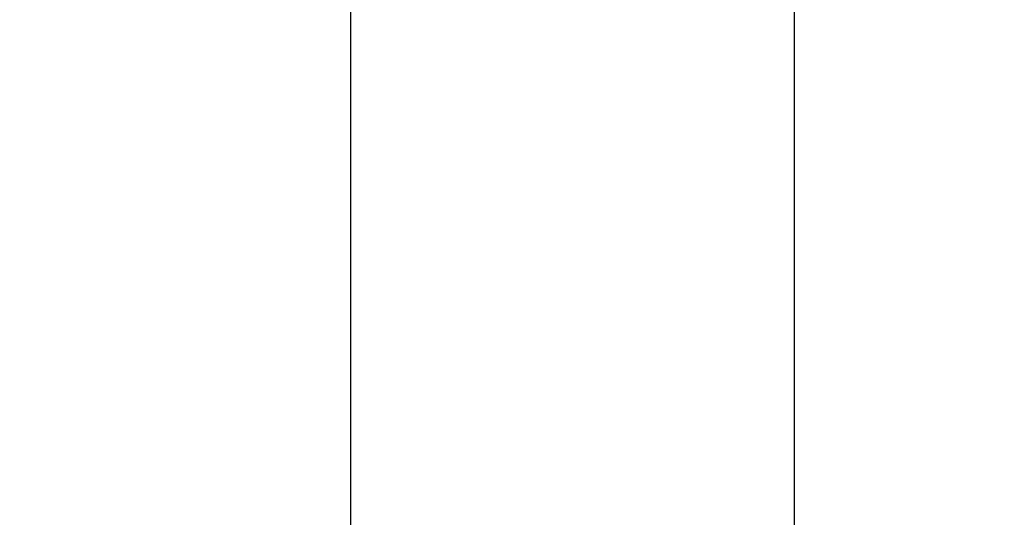
# Model space of a CAD drawing. Units: millimetres. Extents: x -132 to 132, y -132 to 132.
# Drawn here: x -127 to -127, y -15 to -15 of the extents above; entities that cross this region are included whole.
import ezdxf

# ---------------------------------------------------------------- set-up
doc = ezdxf.new("R2010")
doc.units = ezdxf.units.MM
doc.header["$MEASUREMENT"] = 0
doc.layers.add('Vrstva 07', color=7, linetype='Continuous', true_color=0x007f00)

msp = doc.modelspace()

# ---------------------------------------------------------------- linework, layer by layer
at = {"layer": 'Vrstva 07'}
for centre, radius in [((0, 0, 212.545688), 128.180054), ((0, 0, 242.545688), 128.180054), ((0, 0, 227.545688), 128.180054), ((0, 0, 152.545688), 128.180054), ((0, 0, 182.545688), 128.180054), ((0, 0, 167.545688), 128.180054), ((0, 0, 272.545688), 128.180054), ((0, 0, 302.545688), 128.180054), ((0, 0, 287.545688), 128.180054), ((0, 0, 212.545688), 127.180054), ((0, 0, 242.545688), 127.180054), ((0, 0, 152.545688), 127.180054), ((0, 0, 182.545688), 127.180054), ((0, 0, 272.545688), 127.180054), ((0, 0, 302.545688), 127.180054)]:
    msp.add_circle(centre, radius, dxfattribs=at)
for points in [[(-126.517847, 15, 116.460625), (-126.517847, 5, 116.460625), (-126.517847, -5, 116.460625), (-126.517847, -15, 116.460625)], [(-126.506921, 15, 327.437213), (-126.506921, 5, 327.437213), (-126.506921, -5, 327.437213), (-126.506921, -15, 327.437213)]]:
    msp.add_open_spline(points, degree=3, dxfattribs=at)

doc.saveas('drawing.dxf')
